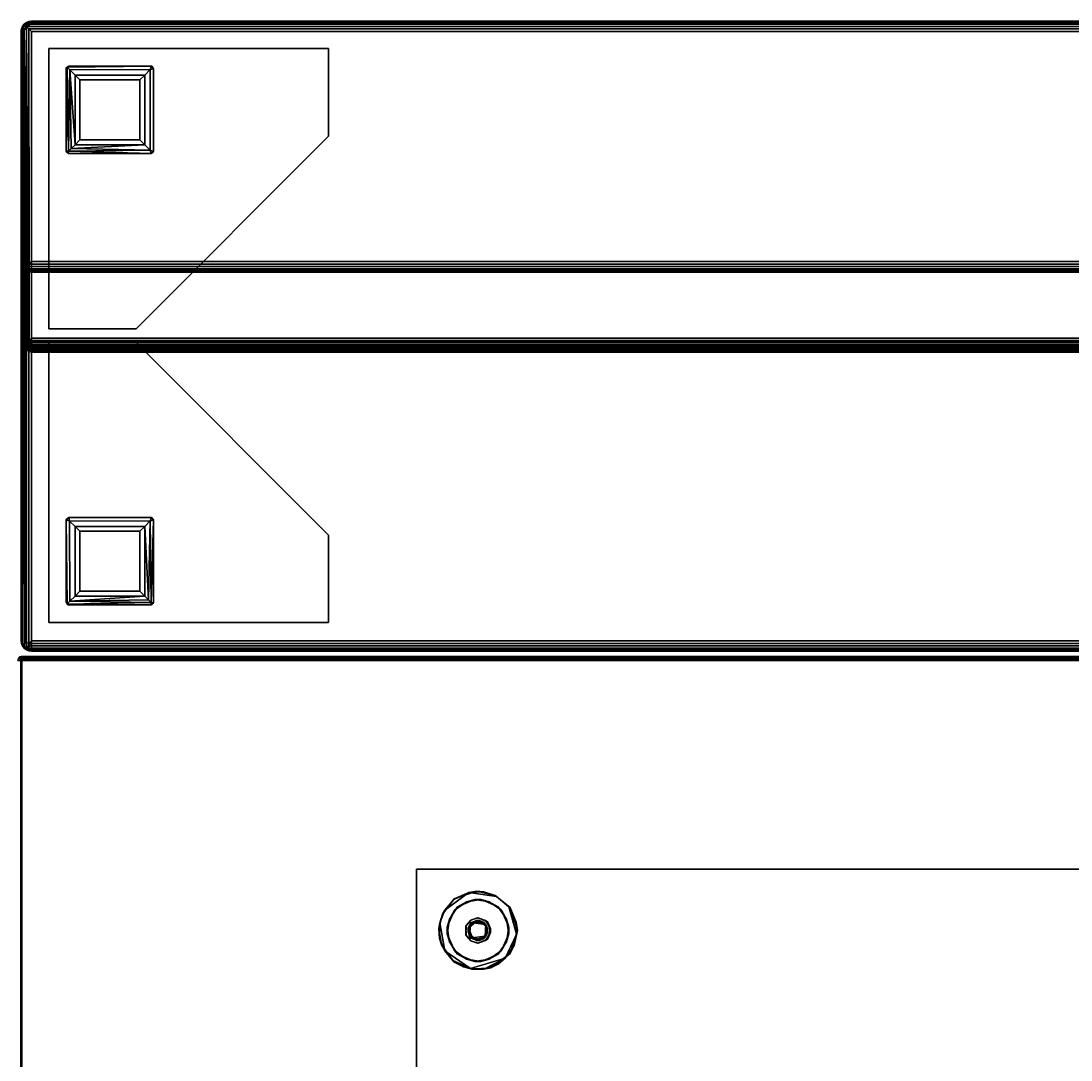
# Model space of a CAD drawing. Extents: x -155 to 104, y 9 to 85.
# Drawn here: x -41 to -26, y 70 to 85 of the extents above; entities that cross this region are included whole.
import ezdxf
from ezdxf.enums import TextEntityAlignment as Align

# ---------------------------------------------------------------- set-up
doc = ezdxf.new("R2010")
doc.units = 0
doc.header["$LTSCALE"] = 96
doc.header["$MEASUREMENT"] = 0
for name, color, linetype in [('AFUCH-3-BKFB', 7, 'Continuous'), ('AFUCH-3-HRFB', 7, 'Continuous'), ('AFUCH-3-LGPT-FXSL', 7, 'Continuous'), ('AFUWK-3-TP-EDLM-SH', 7, 'Continuous'), ('AFUWK-3-TPLM-TH', 7, 'Continuous'), ('AFUWS-3-BSPT', 7, 'Continuous'), ('AFUWS-3-GDPL-FXBK', 7, 'Continuous'), ('AFUWS-3-HWSS-FXSL', 7, 'Continuous'), ('MAIN_FURN', 7, 'Continuous')]:
    doc.layers.add(name, color=color, linetype=linetype)

# ---------------------------------------------------------------- blocks, each defined once
blk = doc.blocks.new('4047EX30HHSL')
at = {"layer": 'AFUCH-3-BKFB', "color": 40, "linetype": 'Continuous'}
for points in [[(29.889, -0.005, 32.389), (0.111, -0.005, 32.389), (0.15, 0, 32.35), (29.85, 0, 32.35)], [(0.111, -0.005, 32.389), (0.111, -0.005, 6.111), (0.15, 0, 6.15), (0.15, 0, 32.35)], [(29.889, -0.005, 6.111), (29.85, 0, 6.15), (0.15, 0, 6.15), (0.111, -0.005, 6.111)], [(29.85, 0, 32.35), (0.15, 0, 32.35), (0.15, 0, 6.15), (29.85, 0, 6.15)], [(0.006, -4.615, 32.396), (0, -4.586, 32.35), (0, -0.15, 32.35), (0.005, -0.111, 32.388)], [(0.005, -0.111, 32.388), (0, -0.15, 32.35), (0, -0.15, 6.15), (0.005, -0.111, 6.112)], [(0.005, -0.111, 6.112), (0, -0.15, 6.15), (0, -8.85, 6.15), (0.005, -8.889, 6.111)], [(0.006, -4.615, 32.396), (0.005, -0.111, 32.388), (0.022, -0.072, 32.432), (0.024, -4.645, 32.437)], [(0.022, -0.072, 32.432), (0.005, -0.111, 32.388), (0.005, -0.111, 6.112), (0.019, -0.076, 6.077)], [(0.019, -0.076, 6.077), (0.005, -0.111, 6.112), (0.005, -8.889, 6.111), (0.02, -8.924, 6.076)], [(0.044, -0.044, 32.4), (0.022, -0.072, 32.432), (0.019, -0.076, 6.077), (0.044, -0.044, 6.135)], [(0.1, -0.044, 6.044), (0.044, -0.044, 6.135), (0.019, -0.076, 6.077)], [(0.1, -0.044, 6.044), (0.019, -0.076, 6.077), (0.044, -0.129, 6.044)], [(0.019, -0.076, 6.077), (0.02, -8.924, 6.076), (0.044, -0.129, 6.044)], [(0.044, -0.129, 6.044), (0.02, -8.924, 6.076), (0.061, -8.872, 6.028)], [(0.044, -0.044, 32.4), (0.077, -0.076, 32.481), (0.022, -0.072, 32.432)], [(0.024, -4.645, 32.437), (0.022, -0.072, 32.432), (0.077, -0.076, 32.481)], [(0.024, -4.645, 32.437), (0.077, -0.076, 32.481), (0.106, -4.626, 32.495)], [(0.075, -0.02, 32.424), (0.044, -0.044, 32.4), (0.044, -0.044, 6.135), (0.076, -0.02, 6.076)], [(0.075, -0.02, 32.424), (0.135, -0.044, 32.456), (0.044, -0.044, 32.4)], [(0.076, -0.02, 6.076), (0.044, -0.044, 6.135), (0.1, -0.044, 6.044)], [(0.044, -0.044, 32.4), (0.135, -0.044, 32.456), (0.077, -0.076, 32.481)], [(0.1, -0.044, 6.044), (0.044, -0.129, 6.044), (0.076, -0.076, 6.02)], [(0.044, -0.129, 6.044), (0.061, -8.872, 6.028), (0.076, -0.076, 6.02)], [(0.111, -0.111, 6.005), (0.076, -0.076, 6.02), (0.061, -8.872, 6.028), (0.112, -8.889, 6.005)], [(29.889, -0.005, 32.389), (29.924, -0.02, 32.424), (0.075, -0.02, 32.424), (0.111, -0.005, 32.389)], [(0.111, -0.005, 32.389), (0.075, -0.02, 32.424), (0.076, -0.02, 6.076), (0.111, -0.005, 6.111)], [(29.924, -0.02, 32.424), (29.866, -0.044, 32.456), (0.135, -0.044, 32.456), (0.075, -0.02, 32.424)], [(29.925, -0.02, 6.076), (29.889, -0.005, 6.111), (0.111, -0.005, 6.111), (0.076, -0.02, 6.076)], [(29.865, -0.044, 6.044), (29.925, -0.02, 6.076), (0.076, -0.02, 6.076), (0.1, -0.044, 6.044)], [(29.923, -0.076, 6.019), (29.865, -0.044, 6.044), (0.1, -0.044, 6.044), (0.076, -0.076, 6.02)], [(29.888, -0.111, 6.005), (29.923, -0.076, 6.019), (0.076, -0.076, 6.02), (0.111, -0.111, 6.005)], [(29.866, -0.044, 32.456), (29.924, -0.076, 32.48), (0.077, -0.076, 32.481), (0.135, -0.044, 32.456)], [(29.924, -0.076, 32.48), (29.888, -0.111, 32.495), (0.112, -0.111, 32.495), (0.077, -0.076, 32.481)], [(0.106, -4.626, 32.495), (0.077, -0.076, 32.481), (0.112, -0.111, 32.495)], [(0.112, -0.111, 32.495), (0.15, -0.15, 32.5), (0.15, -4.586, 32.5), (0.106, -4.626, 32.495)], [(0.111, -0.111, 6.005), (0.112, -8.889, 6.005), (0.15, -8.85, 6), (0.15, -0.15, 6)], [(29.888, -0.111, 6.005), (0.111, -0.111, 6.005), (0.15, -0.15, 6), (29.85, -0.15, 6)], [(29.888, -0.111, 32.495), (29.85, -0.15, 32.5), (0.15, -0.15, 32.5), (0.112, -0.111, 32.495)], [(29.85, -4.586, 32.5), (0.15, -4.586, 32.5), (0.15, -0.15, 32.5), (29.85, -0.15, 32.5)], [(29.85, -0.15, 6), (0.15, -0.15, 6), (0.15, -8.85, 6), (29.85, -8.85, 6)], [(0.005, -8.886, 17.49), (0, -8.85, 17.479), (0, -4.586, 32.35), (0.006, -4.615, 32.396)], [(0.021, -8.927, 17.488), (0.005, -8.886, 17.49), (0.006, -4.615, 32.396), (0.024, -4.645, 32.437)], [(0.047, -8.959, 17.494), (0.021, -8.927, 17.488), (0.024, -4.645, 32.437), (0.044, -4.685, 32.388)], [(0.122, -4.66, 32.48), (0.024, -4.645, 32.437), (0.106, -4.626, 32.495)], [(0.077, -4.692, 32.456), (0.044, -4.685, 32.388), (0.024, -4.645, 32.437)], [(0.077, -4.692, 32.456), (0.024, -4.645, 32.437), (0.122, -4.66, 32.48)], [(29.888, -4.624, 32.495), (0.106, -4.626, 32.495), (0.15, -4.586, 32.5), (29.85, -4.586, 32.5)], [(0.106, -4.626, 32.495), (29.888, -4.624, 32.495), (29.868, -4.66, 32.48), (0.122, -4.66, 32.48)], [(0.047, -8.959, 17.494), (0.044, -4.685, 32.388), (0.077, -4.692, 32.456), (0.078, -8.982, 17.496)], [(0.122, -4.66, 32.48), (29.868, -4.66, 32.48), (29.923, -4.691, 32.457), (0.077, -4.692, 32.456)], [(0.077, -4.692, 32.456), (29.923, -4.691, 32.457), (29.885, -4.715, 32.426), (0.112, -4.715, 32.426)], [(0.078, -8.982, 17.496), (0.077, -4.692, 32.456), (0.112, -4.715, 32.426), (0.113, -8.995, 17.499)], [(0.112, -4.715, 32.426), (29.885, -4.715, 32.426), (29.85, -4.73, 32.391), (0.15, -4.73, 32.391)], [(0.15, -9, 17.5), (0.113, -8.995, 17.499), (0.112, -4.715, 32.426), (0.15, -4.73, 32.391)], [(29.85, -9, 17.5), (0.15, -9, 17.5), (0.15, -4.73, 32.391), (29.85, -4.73, 32.391)], [(0, -8.85, 6.15), (0, -8.85, 17.479), (0.005, -8.886, 17.49), (0.005, -8.889, 6.111)], [(29.889, -8.889, 6.005), (29.85, -8.85, 6), (0.15, -8.85, 6), (0.112, -8.889, 6.005)], [(0.005, -8.889, 6.111), (0.005, -8.886, 17.49), (0.021, -8.927, 17.488), (0.02, -8.924, 6.076)], [(0.061, -8.872, 6.028), (0.02, -8.924, 6.076), (0.095, -8.956, 6.044), (0.112, -8.889, 6.005)], [(0.02, -8.924, 6.076), (0.021, -8.927, 17.488), (0.047, -8.959, 17.494), (0.044, -8.956, 6.134)], [(0.02, -8.924, 6.076), (0.044, -8.956, 6.134), (0.095, -8.956, 6.044)], [(0.076, -8.98, 6.076), (0.044, -8.956, 6.134), (0.047, -8.959, 17.494), (0.078, -8.982, 17.496)], [(0.044, -8.956, 6.134), (0.076, -8.98, 6.076), (0.095, -8.956, 6.044)], [(29.923, -8.981, 6.076), (29.866, -8.956, 6.044), (0.095, -8.956, 6.044), (0.076, -8.98, 6.076)], [(0.111, -8.995, 6.111), (0.076, -8.98, 6.076), (0.078, -8.982, 17.496), (0.113, -8.995, 17.499)], [(29.889, -8.995, 6.111), (29.923, -8.981, 6.076), (0.076, -8.98, 6.076), (0.111, -8.995, 6.111)], [(0.112, -8.889, 6.005), (0.095, -8.956, 6.044), (0.132, -8.925, 6.02)], [(29.866, -8.956, 6.044), (29.923, -8.923, 6.019), (0.132, -8.925, 6.02), (0.095, -8.956, 6.044)], [(0.15, -9, 6.15), (0.111, -8.995, 6.111), (0.113, -8.995, 17.499), (0.15, -9, 17.5)], [(29.889, -8.995, 6.111), (0.111, -8.995, 6.111), (0.15, -9, 6.15), (29.85, -9, 6.15)], [(29.923, -8.923, 6.019), (29.889, -8.889, 6.005), (0.112, -8.889, 6.005), (0.132, -8.925, 6.02)], [(29.85, -9, 6.15), (0.15, -9, 6.15), (0.15, -9, 17.5), (29.85, -9, 17.5)]]:
    blk.add_3dface(points, dxfattribs=at)
for points, invisible_edges in [([(0, -8.85, 17.479), (0, -0.15, 6.15), (0, -0.15, 32.35), (0, -4.586, 32.35)], 1), ([(0, -8.85, 6.15), (0, -0.15, 6.15), (0, -8.85, 17.479)], 2)]:
    blk.add_3dface(points, dxfattribs=dict(at, invisible_edges=invisible_edges))
at = {"layer": 'AFUCH-3-HRFB', "color": 40, "linetype": 'Continuous'}
for points in [[(29.889, -0.005, 46.889), (0.111, -0.005, 46.889), (0.15, 0, 46.85), (29.85, 0, 46.85)], [(0.111, -0.005, 32.611), (0.15, 0, 32.65), (0.15, 0, 46.85), (0.111, -0.005, 46.889)], [(29.889, -0.005, 32.611), (29.85, 0, 32.65), (0.15, 0, 32.65), (0.111, -0.005, 32.611)], [(29.85, 0, 46.85), (0.15, 0, 46.85), (0.15, 0, 32.65), (29.85, 0, 32.65)], [(0.005, -0.112, 32.612), (0.02, -0.075, 32.632), (0.022, -0.072, 46.932), (0, -0.13, 46.871)], [(0.022, -0.072, 46.932), (0.005, -3.472, 46.895), (0, -0.13, 46.871)], [(0.005, -4.57, 32.612), (0.005, -0.112, 32.612), (0, -0.15, 32.65), (0, -4.528, 32.65)], [(0.005, -0.112, 32.612), (0, -0.13, 46.871), (0, -0.15, 32.65)], [(0, -4.528, 32.65), (0, -0.15, 32.65), (0, -0.13, 46.871), (0, -3.435, 46.85)], [(0, -0.13, 46.871), (0.005, -3.472, 46.895), (0, -3.435, 46.85)], [(0.044, -0.044, 32.606), (0.005, -0.112, 32.612), (0.028, -0.128, 32.561)], [(0.044, -0.044, 32.606), (0.02, -0.075, 32.632), (0.005, -0.112, 32.612)], [(0.022, -0.072, 46.932), (0.036, -3.455, 46.948), (0.005, -3.472, 46.895)], [(0.005, -4.57, 32.612), (0.018, -4.606, 32.579), (0.028, -0.128, 32.561), (0.005, -0.112, 32.612)], [(0.061, -4.565, 32.528), (0.028, -0.128, 32.561), (0.018, -4.606, 32.579)], [(0.02, -0.075, 32.632), (0.044, -0.044, 32.606), (0.044, -0.044, 46.9), (0.022, -0.072, 46.932)], [(0.044, -0.044, 46.9), (0.077, -0.076, 46.981), (0.022, -0.072, 46.932)], [(0.077, -0.076, 46.981), (0.036, -3.455, 46.948), (0.022, -0.072, 46.932)], [(0.114, -0.044, 32.544), (0.028, -0.128, 32.561), (0.076, -0.076, 32.52)], [(0.114, -0.044, 32.544), (0.044, -0.044, 32.606), (0.028, -0.128, 32.561)], [(0.061, -4.565, 32.528), (0.076, -0.076, 32.52), (0.028, -0.128, 32.561)], [(0.077, -0.076, 46.981), (0.078, -3.508, 46.981), (0.036, -3.455, 46.948)], [(0.044, -0.044, 32.606), (0.076, -0.02, 32.576), (0.076, -0.02, 46.924), (0.044, -0.044, 46.9)], [(0.076, -0.02, 46.924), (0.135, -0.044, 46.956), (0.044, -0.044, 46.9)], [(0.076, -0.02, 32.576), (0.044, -0.044, 32.606), (0.114, -0.044, 32.544)], [(0.044, -0.044, 46.9), (0.135, -0.044, 46.956), (0.077, -0.076, 46.981)], [(0.061, -4.565, 32.528), (0.114, -4.563, 32.504), (0.112, -0.111, 32.505), (0.076, -0.076, 32.52)], [(29.889, -0.005, 46.889), (29.924, -0.02, 46.924), (0.076, -0.02, 46.924), (0.111, -0.005, 46.889)], [(0.076, -0.02, 32.576), (0.111, -0.005, 32.611), (0.111, -0.005, 46.889), (0.076, -0.02, 46.924)], [(29.924, -0.02, 32.576), (29.889, -0.005, 32.611), (0.111, -0.005, 32.611), (0.076, -0.02, 32.576)], [(29.924, -0.02, 46.924), (29.866, -0.044, 46.956), (0.135, -0.044, 46.956), (0.076, -0.02, 46.924)], [(29.865, -0.044, 32.544), (29.924, -0.02, 32.576), (0.076, -0.02, 32.576), (0.114, -0.044, 32.544)], [(29.922, -0.076, 32.519), (29.865, -0.044, 32.544), (0.114, -0.044, 32.544), (0.076, -0.076, 32.52)], [(29.888, -0.111, 32.505), (29.922, -0.076, 32.519), (0.076, -0.076, 32.52), (0.112, -0.111, 32.505)], [(29.866, -0.044, 46.956), (29.923, -0.076, 46.98), (0.077, -0.076, 46.981), (0.135, -0.044, 46.956)], [(29.923, -0.076, 46.98), (29.888, -0.111, 46.995), (0.112, -0.111, 46.995), (0.077, -0.076, 46.981)], [(0.112, -0.111, 46.995), (0.115, -3.472, 46.995), (0.078, -3.508, 46.981), (0.077, -0.076, 46.981)], [(29.888, -0.111, 46.995), (29.85, -0.15, 47), (0.15, -0.15, 47), (0.112, -0.111, 46.995)], [(0.15, -0.15, 47), (0.15, -3.435, 47), (0.115, -3.472, 46.995), (0.112, -0.111, 46.995)], [(0.114, -4.563, 32.504), (0.15, -4.528, 32.5), (0.15, -0.15, 32.5), (0.112, -0.111, 32.505)], [(29.888, -0.111, 32.505), (0.112, -0.111, 32.505), (0.15, -0.15, 32.5), (29.85, -0.15, 32.5)], [(29.85, -3.435, 47), (0.15, -3.435, 47), (0.15, -0.15, 47), (29.85, -0.15, 47)], [(29.85, -0.15, 32.5), (0.15, -0.15, 32.5), (0.15, -4.528, 32.5), (29.85, -4.528, 32.5)], [(0, -4.528, 32.65), (0, -3.435, 46.85), (0.005, -3.472, 46.895), (0.005, -4.57, 32.612)], [(29.887, -3.473, 46.995), (0.115, -3.472, 46.995), (0.15, -3.435, 47), (29.85, -3.435, 47)], [(0.101, -3.538, 46.96), (0.02, -3.508, 46.88), (0.005, -3.472, 46.895), (0.036, -3.455, 46.948)], [(0.018, -4.606, 32.579), (0.005, -4.57, 32.612), (0.005, -3.472, 46.895), (0.02, -3.508, 46.88)], [(0.044, -3.539, 46.886), (0.044, -4.636, 32.628), (0.018, -4.606, 32.579), (0.02, -3.508, 46.88)], [(0.044, -3.539, 46.886), (0.02, -3.508, 46.88), (0.101, -3.538, 46.96)], [(0.101, -3.538, 46.96), (0.036, -3.455, 46.948), (0.078, -3.508, 46.981)], [(0.078, -3.562, 46.931), (0.044, -3.539, 46.886), (0.101, -3.538, 46.96)], [(0.044, -4.636, 32.628), (0.044, -3.539, 46.886), (0.078, -3.562, 46.931), (0.08, -4.665, 32.59)], [(0.115, -3.472, 46.995), (29.887, -3.473, 46.995), (29.868, -3.507, 46.981), (0.078, -3.508, 46.981)], [(0.078, -3.508, 46.981), (29.868, -3.507, 46.981), (29.885, -3.538, 46.96), (0.101, -3.538, 46.96)], [(0.101, -3.538, 46.96), (29.885, -3.538, 46.96), (29.922, -3.561, 46.931), (0.078, -3.562, 46.931)], [(0.078, -3.562, 46.931), (29.922, -3.561, 46.931), (29.887, -3.578, 46.897), (0.113, -3.578, 46.898)], [(0.113, -4.676, 32.625), (0.08, -4.665, 32.59), (0.078, -3.562, 46.931), (0.113, -3.578, 46.898)], [(0.113, -3.578, 46.898), (29.887, -3.578, 46.897), (29.85, -3.585, 46.861), (0.15, -3.585, 46.861)], [(0.15, -4.678, 32.653), (0.113, -4.676, 32.625), (0.113, -3.578, 46.898), (0.15, -3.585, 46.861)], [(29.85, -4.678, 32.653), (0.15, -4.678, 32.653), (0.15, -3.585, 46.861), (29.85, -3.585, 46.861)], [(0.018, -4.606, 32.579), (0.044, -4.636, 32.628), (0.061, -4.565, 32.528)], [(0.061, -4.565, 32.528), (0.044, -4.636, 32.628), (0.114, -4.649, 32.562)], [(0.044, -4.636, 32.628), (0.08, -4.665, 32.59), (0.114, -4.649, 32.562)], [(0.114, -4.563, 32.504), (0.061, -4.565, 32.528), (0.13, -4.596, 32.516)], [(0.061, -4.565, 32.528), (0.114, -4.649, 32.562), (0.13, -4.596, 32.516)], [(29.849, -4.649, 32.562), (0.114, -4.649, 32.562), (0.08, -4.665, 32.59), (29.92, -4.666, 32.591)], [(29.886, -4.563, 32.504), (29.85, -4.528, 32.5), (0.15, -4.528, 32.5), (0.114, -4.563, 32.504)], [(29.886, -4.563, 32.504), (0.114, -4.563, 32.504), (0.13, -4.596, 32.516), (29.919, -4.596, 32.516)], [(0.13, -4.596, 32.516), (0.114, -4.649, 32.562), (0.15, -4.625, 32.536)], [(29.867, -4.625, 32.536), (0.15, -4.625, 32.536), (0.114, -4.649, 32.562), (29.849, -4.649, 32.562)], [(29.867, -4.625, 32.536), (29.919, -4.596, 32.516), (0.13, -4.596, 32.516), (0.15, -4.625, 32.536)], [(29.92, -4.666, 32.591), (0.08, -4.665, 32.59), (0.113, -4.676, 32.625), (29.887, -4.676, 32.625)], [(29.887, -4.676, 32.625), (0.113, -4.676, 32.625), (0.15, -4.678, 32.653), (29.85, -4.678, 32.653)]]:
    blk.add_3dface(points, dxfattribs=at)
at = {"layer": 'AFUCH-3-LGPT-FXSL', "color": 30, "linetype": 'Continuous'}
for points, invisible_edges in [([(0.394, -0.394, 5.859), (0.394, -4.394, 5.859), (0.644, -1.862, 5.859), (0.644, -0.671, 5.859)], 10), ([(0.394, -0.394, 5.859), (0.686, -0.644, 5.859), (1.866, -0.644, 5.859), (4.394, -0.394, 5.859)], 5), ([(0.394, -0.394, 6), (4.394, -1.644, 6), (1.644, -4.394, 6), (0.394, -4.394, 6)], 1), ([(4.394, -0.394, 6), (4.394, -1.644, 6), (0.394, -0.394, 6)], 2), ([(0.644, -0.671, 5.859), (0.686, -0.644, 5.859), (0.394, -0.394, 5.859)], 14), ([(4.394, -0.394, 5.859), (1.866, -0.644, 5.859), (1.894, -0.686, 5.859)], 13), ([(1.894, -1.855, 5.859), (4.394, -1.644, 5.859), (4.394, -0.394, 5.859), (1.894, -0.686, 5.859)], 5), ([(4.394, -1.644, 5.859), (1.894, -1.855, 5.859), (1.862, -1.894, 5.859), (1.644, -4.394, 5.859)], 5), ([(0.644, -1.862, 5.859), (0.394, -4.394, 5.859), (1.644, -4.394, 5.859), (0.682, -1.894, 5.859)], 5), ([(1.644, -4.394, 5.859), (1.862, -1.894, 5.859), (0.682, -1.894, 5.859)], 13), ([(1.855, -7.091, 5.859), (1.644, -4.591, 5.859), (0.394, -4.591, 5.859), (0.686, -7.091, 5.859)], 5), ([(0.394, -8.591, 5.859), (0.644, -8.298, 5.859), (0.644, -7.118, 5.859), (0.394, -4.591, 5.859)], 5), ([(0.394, -8.591, 6), (1.644, -4.591, 6), (4.394, -7.341, 6), (4.394, -8.591, 6)], 1), ([(0.394, -4.591, 6), (1.644, -4.591, 6), (0.394, -8.591, 6)], 2), ([(0.394, -4.591, 5.859), (0.644, -7.118, 5.859), (0.686, -7.091, 5.859)], 13), ([(1.644, -4.591, 5.859), (1.855, -7.091, 5.859), (1.894, -7.122, 5.859), (4.394, -7.341, 5.859)], 5), ([(4.394, -7.341, 5.859), (1.894, -7.122, 5.859), (1.894, -8.302, 5.859)], 13), ([(1.862, -8.34, 5.859), (4.394, -8.591, 5.859), (4.394, -7.341, 5.859), (1.894, -8.302, 5.859)], 5), ([(0.671, -8.34, 5.859), (0.644, -8.298, 5.859), (0.394, -8.591, 5.859)], 14), ([(0.394, -8.591, 5.859), (4.394, -8.591, 5.859), (1.862, -8.34, 5.859), (0.671, -8.34, 5.859)], 10)]:
    blk.add_3dface(points, dxfattribs=dict(at, invisible_edges=invisible_edges))
for points in [[(0.394, -4.394, 5.859), (0.394, -0.394, 5.859), (0.394, -0.394, 6), (0.394, -4.394, 6)], [(0.394, -0.394, 5.859), (4.394, -0.394, 5.859), (4.394, -0.394, 6), (0.394, -0.394, 6)], [(4.394, -0.394, 5.859), (4.394, -1.644, 5.859), (4.394, -1.644, 6), (4.394, -0.394, 6)], [(0.644, -0.671, 5.859), (0.658, -0.659, 0.126), (0.682, -0.644, 0.173), (0.686, -0.644, 5.859)], [(0.644, -0.671, 5.859), (0.644, -0.686, 0.175), (0.658, -0.659, 0.126)], [(0.658, -0.659, 0.126), (0.644, -1.855, 0.165), (0.678, -1.86, 0.086)], [(0.644, -0.686, 0.175), (0.644, -1.855, 0.165), (0.658, -0.659, 0.126)], [(0.644, -0.686, 0.175), (0.644, -0.671, 5.859), (0.644, -1.862, 5.859), (0.644, -1.855, 0.165)], [(1.842, -0.694, 0.063), (1.862, -0.644, 0.163), (0.658, -0.659, 0.126), (0.697, -0.698, 0.061)], [(1.862, -0.644, 0.163), (0.682, -0.644, 0.173), (0.658, -0.659, 0.126)], [(0.658, -0.659, 0.126), (0.678, -1.86, 0.086), (0.697, -0.698, 0.061)], [(0.697, -0.698, 0.061), (0.678, -1.86, 0.086), (0.716, -1.821, 0.044)], [(1.862, -0.644, 0.163), (1.866, -0.644, 5.859), (0.686, -0.644, 5.859), (0.682, -0.644, 0.173)], [(1.842, -0.694, 0.063), (0.697, -0.698, 0.061), (0.771, -0.771, 0.013), (1.766, -0.771, 0.013)], [(0.697, -0.698, 0.061), (0.771, -1.766, 0.013), (0.771, -0.771, 0.013)], [(0.697, -0.698, 0.061), (0.716, -1.821, 0.044), (0.771, -1.766, 0.013)], [(1.766, -0.771, 0.013), (1.766, -1.766, 0.013), (1.844, -1.844, 0.064), (1.842, -0.694, 0.063)], [(1.893, -0.682, 0.168), (1.862, -0.644, 0.163), (1.842, -0.694, 0.063)], [(1.842, -0.694, 0.063), (1.844, -1.844, 0.064), (1.894, -1.862, 0.162), (1.893, -0.682, 0.168)], [(1.866, -0.644, 5.859), (1.862, -0.644, 0.163), (1.893, -0.682, 0.168)], [(1.866, -0.644, 5.859), (1.893, -0.682, 0.168), (1.894, -0.686, 5.859)], [(1.894, -1.862, 0.162), (1.894, -1.855, 5.859), (1.894, -0.686, 5.859), (1.893, -0.682, 0.168)], [(0.841, -0.841), (0.771, -0.771, 0.013), (0.771, -1.766, 0.013), (0.841, -1.697)], [(1.697, -0.841), (1.766, -0.771, 0.013), (0.771, -0.771, 0.013), (0.841, -0.841)], [(0.841, -0.841), (0.841, -1.697), (1.697, -1.697), (1.697, -0.841)], [(1.766, -0.771, 0.013), (1.697, -0.841), (1.697, -1.697), (1.766, -1.766, 0.013)], [(4.394, -1.644, 5.859), (1.644, -4.394, 5.859), (1.644, -4.394, 6), (4.394, -1.644, 6)], [(1.844, -1.844, 0.064), (1.766, -1.766, 0.013), (0.716, -1.821, 0.044)], [(1.766, -1.766, 0.013), (0.771, -1.766, 0.013), (0.716, -1.821, 0.044)], [(1.766, -1.766, 0.013), (1.697, -1.697), (0.841, -1.697), (0.771, -1.766, 0.013)], [(0.644, -1.862, 5.859), (0.675, -1.894, 0.174), (0.644, -1.855, 0.165)], [(0.644, -1.855, 0.165), (0.675, -1.894, 0.174), (0.678, -1.86, 0.086)], [(0.682, -1.894, 5.859), (0.675, -1.894, 0.174), (0.644, -1.862, 5.859)], [(1.856, -1.893, 0.168), (0.678, -1.86, 0.086), (0.675, -1.894, 0.174)], [(0.675, -1.894, 0.174), (0.682, -1.894, 5.859), (1.862, -1.894, 5.859), (1.856, -1.893, 0.168)], [(1.844, -1.844, 0.064), (0.716, -1.821, 0.044), (0.678, -1.86, 0.086)], [(1.844, -1.844, 0.064), (0.678, -1.86, 0.086), (1.856, -1.893, 0.168)], [(1.856, -1.893, 0.168), (1.894, -1.862, 0.162), (1.844, -1.844, 0.064)], [(1.862, -1.894, 5.859), (1.894, -1.862, 0.162), (1.856, -1.893, 0.168)], [(1.894, -1.855, 5.859), (1.894, -1.862, 0.162), (1.862, -1.894, 5.859)], [(1.644, -4.394, 5.859), (0.394, -4.394, 5.859), (0.394, -4.394, 6), (1.644, -4.394, 6)], [(0.394, -4.591, 5.859), (1.644, -4.591, 5.859), (1.644, -4.591, 6), (0.394, -4.591, 6)], [(0.394, -8.591, 5.859), (0.394, -4.591, 5.859), (0.394, -4.591, 6), (0.394, -8.591, 6)], [(1.644, -4.591, 5.859), (4.394, -7.341, 5.859), (4.394, -7.341, 6), (1.644, -4.591, 6)], [(0.644, -7.118, 5.859), (0.682, -7.091, 0.168), (0.686, -7.091, 5.859)], [(0.644, -7.118, 5.859), (0.644, -7.122, 0.163), (0.682, -7.091, 0.168)], [(0.682, -7.091, 0.168), (0.644, -7.122, 0.163), (0.694, -7.142, 0.063)], [(0.644, -7.122, 0.163), (0.644, -7.118, 5.859), (0.644, -8.298, 5.859), (0.644, -8.302, 0.173)], [(0.694, -7.142, 0.063), (0.644, -7.122, 0.163), (0.659, -8.327, 0.126), (0.698, -8.288, 0.061)], [(0.644, -7.122, 0.163), (0.644, -8.302, 0.173), (0.659, -8.327, 0.126)], [(1.862, -7.091, 0.162), (1.855, -7.091, 5.859), (0.686, -7.091, 5.859), (0.682, -7.091, 0.168)], [(0.694, -7.142, 0.063), (1.844, -7.14, 0.064), (1.862, -7.091, 0.162), (0.682, -7.091, 0.168)], [(0.771, -7.218, 0.013), (1.766, -7.218, 0.013), (1.844, -7.14, 0.064), (0.694, -7.142, 0.063)], [(0.694, -7.142, 0.063), (0.698, -8.288, 0.061), (0.771, -8.213, 0.013), (0.771, -7.218, 0.013)], [(1.844, -7.14, 0.064), (1.766, -7.218, 0.013), (1.821, -8.268, 0.044)], [(1.844, -7.14, 0.064), (1.821, -8.268, 0.044), (1.86, -8.306, 0.086)], [(1.893, -7.129, 0.168), (1.862, -7.091, 0.162), (1.844, -7.14, 0.064)], [(1.844, -7.14, 0.064), (1.86, -8.306, 0.086), (1.893, -7.129, 0.168)], [(1.855, -7.091, 5.859), (1.862, -7.091, 0.162), (1.894, -7.122, 5.859)], [(1.893, -7.129, 0.168), (1.86, -8.306, 0.086), (1.894, -8.309, 0.174)], [(1.894, -7.122, 5.859), (1.862, -7.091, 0.162), (1.893, -7.129, 0.168)], [(1.894, -8.309, 0.174), (1.894, -8.302, 5.859), (1.894, -7.122, 5.859), (1.893, -7.129, 0.168)], [(0.841, -7.287), (0.771, -7.218, 0.013), (0.771, -8.213, 0.013), (0.841, -8.144)], [(0.771, -7.218, 0.013), (0.841, -7.287), (1.697, -7.287), (1.766, -7.218, 0.013)], [(0.841, -8.144), (1.697, -8.144), (1.697, -7.287), (0.841, -7.287)], [(1.766, -7.218, 0.013), (1.697, -7.287), (1.697, -8.144), (1.766, -8.213, 0.013)], [(1.766, -7.218, 0.013), (1.766, -8.213, 0.013), (1.821, -8.268, 0.044)], [(4.394, -7.341, 5.859), (4.394, -8.591, 5.859), (4.394, -8.591, 6), (4.394, -7.341, 6)], [(0.698, -8.288, 0.061), (1.766, -8.213, 0.013), (0.771, -8.213, 0.013)], [(0.698, -8.288, 0.061), (1.821, -8.268, 0.044), (1.766, -8.213, 0.013)], [(0.841, -8.144), (0.771, -8.213, 0.013), (1.766, -8.213, 0.013), (1.697, -8.144)], [(0.671, -8.34, 5.859), (0.659, -8.327, 0.126), (0.644, -8.302, 0.173), (0.644, -8.298, 5.859)], [(0.659, -8.327, 0.126), (1.86, -8.306, 0.086), (0.698, -8.288, 0.061)], [(0.659, -8.327, 0.126), (1.855, -8.34, 0.165), (1.86, -8.306, 0.086)], [(0.671, -8.34, 5.859), (0.686, -8.341, 0.175), (0.659, -8.327, 0.126)], [(0.686, -8.341, 0.175), (1.855, -8.34, 0.165), (0.659, -8.327, 0.126)], [(0.686, -8.341, 0.175), (0.671, -8.34, 5.859), (1.862, -8.34, 5.859), (1.855, -8.34, 0.165)], [(0.698, -8.288, 0.061), (1.86, -8.306, 0.086), (1.821, -8.268, 0.044)], [(1.855, -8.34, 0.165), (1.894, -8.309, 0.174), (1.86, -8.306, 0.086)], [(1.862, -8.34, 5.859), (1.894, -8.309, 0.174), (1.855, -8.34, 0.165)], [(1.894, -8.302, 5.859), (1.894, -8.309, 0.174), (1.862, -8.34, 5.859)], [(4.394, -8.591, 5.859), (0.394, -8.591, 5.859), (0.394, -8.591, 6), (4.394, -8.591, 6)]]:
    blk.add_3dface(points, dxfattribs=at)
blk = doc.blocks.new('VA6630TP')
at = {"layer": 'AFUWK-3-TP-EDLM-SH', "color": 5, "linetype": 'Continuous'}
for points in [[(0, -0.054, 0.954), (0.008, -0.029, 0.98), (0.007, -29.971, 0.978), (0, -29.948, 0.956)], [(0.017, -29.984, 0.017), (0.008, -0.029, 0.028), (0, -29.953, 0.047)], [(0, -29.953, 0.047), (0.008, -0.029, 0.028), (0, -0.054, 0.055)], [(0, -29.948, 0.956), (0, -29.953, 0.047), (0, -0.054, 0.055), (0, -0.054, 0.954)], [(0.007, -29.971, 0.978), (0.008, -0.029, 0.98), (0.024, -0.01, 0.996), (0.029, -29.991, 1)], [(0.017, -29.984, 0.017), (0.026, -0.012, 0.01), (0.008, -0.029, 0.028)], [(0.017, -29.984, 0.017), (0.041, -29.96, 0.003), (0.026, -0.012, 0.01)], [(0.029, -29.991, 1), (0.024, -0.01, 0.996), (0.04, -0.041, 1.005)], [(0.026, -0.012, 0.01), (0.041, -29.96, 0.003), (0.059, -0.001)], [(0.029, -29.991, 1), (0.059, -0.001, 1.008), (0.059, -30.001, 1.008)], [(0.029, -29.991, 1), (0.04, -0.041, 1.005), (0.059, -0.001, 1.008)], [(0.059, -0.001), (0.041, -29.96, 0.003), (0.059, -29.956)], [(0.059, -0.001, 1.008), (0.059, -0.001), (0.059, -29.956), (0.059, -30.001, 1.008)], [(0.007, -29.971, 0.978), (0, -29.953, 0.047), (0, -29.948, 0.956)], [(0.007, -29.971, 0.978), (0.017, -29.984, 0.017), (0, -29.953, 0.047)], [(65.941, -29.942, 1.008), (0.059, -29.942, 1.008), (0.059, -29.942), (65.941, -29.942)], [(65.941, -29.959, 0.002), (65.941, -29.942), (0.059, -29.942), (0.059, -29.956)], [(0.059, -29.959, 1.006), (0.059, -29.942, 1.008), (65.941, -29.942, 1.008)], [(65.941, -29.969, 1.002), (0.059, -29.959, 1.006), (65.941, -29.942, 1.008)]]:
    blk.add_3dface(points, dxfattribs=at)
for points, invisible_edges in [([(0.059, -29.942, 1.008), (0.059, -30.001, 0.961), (0.059, -30.001, 0.053), (0.059, -29.942)], 5), ([(0.059, -29.959, 1.006), (0.059, -29.983, 0.992), (0.059, -30.001, 0.961), (0.059, -29.942, 1.008)], 4), ([(0.059, -30.001, 0.053), (0.059, -29.956), (0.059, -29.942)], 12)]:
    blk.add_3dface(points, dxfattribs=dict(at, invisible_edges=invisible_edges))
at = {"layer": 'AFUWK-3-TPLM-TH', "color": 42, "linetype": 'Continuous'}
for points, invisible_edges in [([(65.941, -29.942), (0.059, -0.06), (0.059, -29.942)], 1), ([(65.941, -29.942), (65.941, -0.06), (0.059, -0.06)], 12), ([(0.059, -29.942, 1.008), (65.941, -0.06, 1.008), (65.941, -29.942, 1.008)], 1), ([(0.059, -29.942, 1.008), (0.059, -0.06, 1.008), (65.941, -0.06, 1.008)], 12), ([(0.059, -29.942), (0.059, -0.06, 1.008), (0.059, -29.942, 1.008)], 1), ([(0.059, -29.942), (0.059, -0.06), (0.059, -0.06, 1.008)], 12), ([(0.059, -29.942), (65.941, -29.942, 1.008), (65.941, -29.942)], 1), ([(0.059, -29.942), (0.059, -29.942, 1.008), (65.941, -29.942, 1.008)], 12)]:
    blk.add_3dface(points, dxfattribs=dict(at, invisible_edges=invisible_edges))
blk = doc.blocks.new('VA18SQ28HB')
at = {"layer": 'AFUWS-3-BSPT', "color": 30, "linetype": 'Continuous'}
for points, invisible_edges in [([(0, 0, 0.75), (18, 0, 1.125), (0, 0, 1.125)], 1), ([(0, 0, 0.75), (18, 0, 0.75), (18, 0, 1.125)], 12), ([(0, -18, 0.75), (0, 0, 1.125), (0, -18, 1.125)], 1), ([(0, -18, 0.75), (0, 0, 0.75), (0, 0, 1.125)], 12), ([(18, 0, 1.125), (0, -18, 1.125), (0, 0, 1.125)], 1), ([(18, 0, 1.125), (18, -18, 1.125), (0, -18, 1.125)], 12), ([(18, -18, 0.75), (0, 0, 0.75), (0, -18, 0.75)], 1), ([(18, -18, 0.75), (18, 0, 0.75), (0, 0, 0.75)], 12), ([(0.829, -0.434, 0.689), (0.586, -0.538, 0.689), (0.783, -0.722, 0.689)], 14), ([(0.769, -0.759, 0.748), (0.714, -0.467, 0.748), (0.921, -0.434, 0.748), (0.99, -0.788, 0.748)], 5), ([(1.036, -0.467, 0.689), (0.829, -0.434, 0.689), (0.783, -0.722, 0.689), (0.879, -0.693, 0.689)], 10), ([(1.283, -0.714, 0.748), (0.99, -0.788, 0.748), (0.921, -0.434, 0.748), (1.164, -0.538, 0.748)], 3), ([(0.769, -0.759, 0.748), (0.757, -0.983, 0.748), (0.434, -0.829, 0.748), (0.539, -0.587, 0.748)], 10), ([(0.783, -0.722, 0.689), (0.586, -0.538, 0.689), (0.467, -0.714, 0.689), (0.702, -0.811, 0.689)], 5), ([(0.769, -0.759, 0.748), (0.539, -0.587, 0.748), (0.714, -0.467, 0.748)], 13), ([(1.017, -0.757, 0.689), (1.212, -0.587, 0.689), (1.036, -0.467, 0.689), (0.879, -0.693, 0.689)], 5), ([(1.316, -0.829, 0.689), (1.212, -0.587, 0.689), (1.017, -0.757, 0.689)], 14), ([(0.709, -0.946, 0.689), (0.702, -0.811, 0.689), (0.467, -0.714, 0.689), (0.434, -0.921, 0.689)], 10), ([(0.75, -0.862, 0.32), (0.785, -0.783, 0.32), (0.774, -0.726, 0.32), (0.709, -0.804, 0.32)], 10), ([(0.889, -0.747, 0.32), (0.871, -0.695, 0.32), (0.774, -0.726, 0.32), (0.785, -0.783, 0.32)], 5), ([(0.983, -0.805, 0.32), (0.985, -0.73, 0.32), (0.871, -0.695, 0.32), (0.889, -0.747, 0.32)], 5), ([(0.981, -0.955, 0.747), (0.99, -0.788, 0.748), (1.283, -0.714, 0.748), (1.316, -0.921, 0.748)], 10), ([(0.983, -0.805, 0.32), (1, -0.888, 0.32), (1.055, -0.845, 0.32), (0.985, -0.73, 0.32)], 10), ([(0.757, -0.983, 0.748), (0.586, -1.212, 0.748), (0.467, -1.036, 0.748), (0.434, -0.829, 0.748)], 9), ([(0.75, -0.862, 0.32), (0.709, -0.804, 0.32), (0.702, -0.939, 0.32), (0.767, -0.945, 0.32)], 5), ([(1, -0.888, 0.32), (0.965, -0.967, 0.32), (1.017, -0.993, 0.32), (1.055, -0.845, 0.32)], 10), ([(1.017, -0.757, 0.689), (1.055, -0.905, 0.689), (1.283, -1.036, 0.689), (1.316, -0.829, 0.689)], 10), ([(0.709, -0.946, 0.689), (0.434, -0.921, 0.689), (0.539, -1.163, 0.689)], 13), ([(0.709, -0.946, 0.689), (0.539, -1.163, 0.689), (0.714, -1.283, 0.689), (0.774, -1.024, 0.689)], 5), ([(0.757, -0.983, 0.748), (0.829, -1.316, 0.748), (0.586, -1.212, 0.748)], 13), ([(0.767, -0.945, 0.32), (0.702, -0.939, 0.32), (0.783, -1.028, 0.32)], 13), ([(0.774, -1.024, 0.689), (0.714, -1.283, 0.689), (0.921, -1.316, 0.689), (0.871, -1.055, 0.689)], 5), ([(0.981, -0.955, 0.747), (1.036, -1.283, 0.748), (0.829, -1.316, 0.748), (0.757, -0.983, 0.748)], 5), ([(0.861, -1.003, 0.32), (0.767, -0.945, 0.32), (0.783, -1.028, 0.32), (0.879, -1.057, 0.32)], 10), ([(0.965, -0.967, 0.32), (0.861, -1.003, 0.32), (0.879, -1.057, 0.32), (1.017, -0.993, 0.32)], 10), ([(0.871, -1.055, 0.689), (0.921, -1.316, 0.689), (1.164, -1.212, 0.689), (0.985, -1.02, 0.689)], 5), ([(1.036, -1.283, 0.748), (0.981, -0.955, 0.747), (1.316, -0.921, 0.748), (1.212, -1.163, 0.748)], 3), ([(1.055, -0.905, 0.689), (0.985, -1.02, 0.689), (1.164, -1.212, 0.689), (1.283, -1.036, 0.689)], 10)]:
    blk.add_3dface(points, dxfattribs=dict(at, invisible_edges=invisible_edges))
for points in [[(0.829, -0.434, 0.689), (0.714, -0.467, 0.748), (0.586, -0.538, 0.689)], [(0.829, -0.434, 0.689), (0.921, -0.434, 0.748), (0.714, -0.467, 0.748)], [(1.036, -0.467, 0.689), (0.921, -0.434, 0.748), (0.829, -0.434, 0.689)], [(1.036, -0.467, 0.689), (1.164, -0.538, 0.748), (0.921, -0.434, 0.748)], [(0.467, -0.714, 0.689), (0.539, -0.587, 0.748), (0.434, -0.829, 0.748)], [(0.586, -0.538, 0.689), (0.539, -0.587, 0.748), (0.467, -0.714, 0.689)], [(0.586, -0.538, 0.689), (0.714, -0.467, 0.748), (0.539, -0.587, 0.748)], [(1.212, -0.587, 0.689), (1.164, -0.538, 0.748), (1.036, -0.467, 0.689)], [(1.212, -0.587, 0.689), (1.283, -0.714, 0.748), (1.164, -0.538, 0.748)], [(1.316, -0.829, 0.689), (1.283, -0.714, 0.748), (1.212, -0.587, 0.689)], [(0.467, -0.714, 0.689), (0.434, -0.829, 0.748), (0.434, -0.921, 0.689)], [(0.702, -0.811, 0.689), (0.774, -0.726, 0.32), (0.783, -0.722, 0.689)], [(0.702, -0.811, 0.689), (0.709, -0.804, 0.32), (0.774, -0.726, 0.32)], [(0.879, -0.693, 0.689), (0.783, -0.722, 0.689), (0.774, -0.726, 0.32), (0.871, -0.695, 0.32)], [(0.785, -0.783, 0.32), (0.844, -0.75, 0.729), (0.889, -0.747, 0.32)], [(0.889, -0.747, 0.32), (0.844, -0.75, 0.729), (0.953, -0.772, 0.728)], [(0.879, -0.693, 0.689), (0.871, -0.695, 0.32), (0.985, -0.73, 0.32)], [(0.879, -0.693, 0.689), (0.985, -0.73, 0.32), (1.017, -0.757, 0.689)], [(0.889, -0.747, 0.32), (0.953, -0.772, 0.728), (0.983, -0.805, 0.32)], [(1.017, -0.757, 0.689), (0.985, -0.73, 0.32), (1.055, -0.845, 0.32)], [(1.316, -0.829, 0.689), (1.316, -0.921, 0.748), (1.283, -0.714, 0.748)], [(0.434, -0.921, 0.689), (0.434, -0.829, 0.748), (0.467, -1.036, 0.748)], [(0.702, -0.811, 0.689), (0.702, -0.939, 0.32), (0.709, -0.804, 0.32)], [(0.709, -0.946, 0.689), (0.702, -0.939, 0.32), (0.702, -0.811, 0.689)], [(0.785, -0.783, 0.32), (0.745, -0.846, 0.728), (0.844, -0.75, 0.729)], [(0.769, -0.759, 0.748), (0.844, -0.75, 0.729), (0.745, -0.846, 0.728)], [(0.769, -0.759, 0.748), (0.745, -0.846, 0.728), (0.757, -0.983, 0.748)], [(0.75, -0.862, 0.32), (0.745, -0.846, 0.728), (0.785, -0.783, 0.32)], [(0.75, -0.862, 0.32), (0.767, -0.945, 0.32), (0.745, -0.846, 0.728)], [(0.767, -0.945, 0.32), (0.797, -0.978, 0.728), (0.745, -0.846, 0.728)], [(0.757, -0.983, 0.748), (0.745, -0.846, 0.728), (0.797, -0.978, 0.728)], [(0.99, -0.788, 0.748), (0.844, -0.75, 0.729), (0.769, -0.759, 0.748)], [(0.99, -0.788, 0.748), (0.953, -0.772, 0.728), (0.844, -0.75, 0.729)], [(0.983, -0.805, 0.32), (0.953, -0.772, 0.728), (0.99, -0.788, 0.748)], [(1, -0.888, 0.32), (0.981, -0.955, 0.747), (0.965, -0.967, 0.32)], [(1, -0.888, 0.32), (0.99, -0.788, 0.748), (0.981, -0.955, 0.747)], [(0.983, -0.805, 0.32), (0.99, -0.788, 0.748), (1, -0.888, 0.32)], [(1.017, -0.757, 0.689), (1.055, -0.845, 0.32), (1.055, -0.905, 0.689)], [(1.055, -0.905, 0.689), (1.055, -0.845, 0.32), (1.017, -0.993, 0.32)], [(1.283, -1.036, 0.689), (1.316, -0.921, 0.748), (1.316, -0.829, 0.689)], [(0.434, -0.921, 0.689), (0.467, -1.036, 0.748), (0.539, -1.163, 0.689)], [(0.539, -1.163, 0.689), (0.467, -1.036, 0.748), (0.586, -1.212, 0.748)], [(0.774, -1.024, 0.689), (0.702, -0.939, 0.32), (0.709, -0.946, 0.689)], [(0.774, -1.024, 0.689), (0.783, -1.028, 0.32), (0.702, -0.939, 0.32)], [(0.757, -0.983, 0.748), (0.892, -1.001, 0.729), (0.981, -0.955, 0.747)], [(0.757, -0.983, 0.748), (0.797, -0.978, 0.728), (0.892, -1.001, 0.729)], [(0.861, -1.003, 0.32), (0.797, -0.978, 0.728), (0.767, -0.945, 0.32)], [(0.774, -1.024, 0.689), (0.871, -1.055, 0.689), (0.879, -1.057, 0.32), (0.783, -1.028, 0.32)], [(0.861, -1.003, 0.32), (0.892, -1.001, 0.729), (0.797, -0.978, 0.728)], [(0.965, -0.967, 0.32), (0.892, -1.001, 0.729), (0.861, -1.003, 0.32)], [(0.985, -1.02, 0.689), (0.879, -1.057, 0.32), (0.871, -1.055, 0.689)], [(0.985, -1.02, 0.689), (1.017, -0.993, 0.32), (0.879, -1.057, 0.32)], [(0.965, -0.967, 0.32), (0.981, -0.955, 0.747), (0.892, -1.001, 0.729)], [(1.055, -0.905, 0.689), (1.017, -0.993, 0.32), (0.985, -1.02, 0.689)], [(1.164, -1.212, 0.689), (1.212, -1.163, 0.748), (1.283, -1.036, 0.689)], [(1.283, -1.036, 0.689), (1.212, -1.163, 0.748), (1.316, -0.921, 0.748)], [(0.539, -1.163, 0.689), (0.586, -1.212, 0.748), (0.714, -1.283, 0.689)], [(1.164, -1.212, 0.689), (1.036, -1.283, 0.748), (1.212, -1.163, 0.748)], [(0.714, -1.283, 0.689), (0.586, -1.212, 0.748), (0.829, -1.316, 0.748)], [(0.714, -1.283, 0.689), (0.829, -1.316, 0.748), (0.921, -1.316, 0.689)], [(0.921, -1.316, 0.689), (0.829, -1.316, 0.748), (1.036, -1.283, 0.748)], [(0.921, -1.316, 0.689), (1.036, -1.283, 0.748), (1.164, -1.212, 0.689)]]:
    blk.add_3dface(points, dxfattribs=at)
at = {"layer": 'AFUWS-3-GDPL-FXBK', "color": 47, "linetype": 'Continuous'}
for points in [[(0.404, -0.585), (0.532, -0.433, 0.023), (0.535, -0.424, 0.228), (0.368, -0.641, 0.228)], [(0.532, -0.433, 0.023), (0.404, -0.585), (0.747, -0.333, 0.001)], [(0.535, -0.424, 0.228), (0.532, -0.433, 0.023), (0.747, -0.333, 0.001)], [(0.747, -0.333, 0.001), (0.859, -0.311, 0.228), (0.535, -0.424, 0.228)], [(0.859, -0.311, 0.228), (0.747, -0.333, 0.001), (0.961, -0.324, 0.02)], [(0.961, -0.324, 0.02), (0.747, -0.333, 0.001), (1.143, -0.389, 0.001)], [(0.961, -0.324, 0.02), (1.124, -0.375, 0.228), (0.859, -0.311, 0.228)], [(1.143, -0.389, 0.001), (1.124, -0.375, 0.228), (0.961, -0.324, 0.02)], [(1.143, -0.389, 0.001), (1.318, -0.536, 0.003), (1.335, -0.548, 0.228), (1.124, -0.375, 0.228)], [(0.368, -0.641, 0.228), (0.329, -0.766, 0.001), (0.404, -0.585)], [(1.335, -0.548, 0.228), (1.318, -0.536, 0.003), (1.422, -0.756, 0.02)], [(1.422, -0.756, 0.02), (1.318, -0.536, 0.003), (1.426, -0.929, 0)], [(1.422, -0.756, 0.02), (1.439, -0.875, 0.228), (1.335, -0.548, 0.228)], [(0.329, -0.766, 0.001), (0.368, -0.641, 0.228), (0.316, -0.845, 0.228)], [(0.316, -0.845, 0.228), (0.326, -0.988, 0.024), (0.329, -0.766, 0.001)], [(0.353, -1.081, 0.228), (0.326, -0.988, 0.024), (0.316, -0.845, 0.228)], [(0.326, -0.988, 0.024), (0.405, -1.167, 0.001), (0.329, -0.766, 0.001)], [(1.391, -1.091, 0.025), (1.335, -1.202, 0.228), (1.439, -0.875, 0.228)], [(1.439, -0.875, 0.228), (1.426, -0.929, 0), (1.391, -1.091, 0.025)], [(1.422, -0.756, 0.02), (1.426, -0.929, 0), (1.439, -0.875, 0.228)], [(0.353, -1.081, 0.228), (0.405, -1.167, 0.001), (0.326, -0.988, 0.024)], [(1.391, -1.091, 0.025), (1.426, -0.929, 0), (1.265, -1.27, 0)], [(0.511, -1.298, 0.022), (0.405, -1.167, 0.001), (0.353, -1.081, 0.228), (0.536, -1.326, 0.228)], [(0.511, -1.298, 0.022), (0.769, -1.42, 0), (0.405, -1.167, 0.001)], [(1.265, -1.27, 0), (1.335, -1.202, 0.228), (1.391, -1.091, 0.025)], [(0.511, -1.298, 0.022), (0.536, -1.326, 0.228), (0.669, -1.394, 0.021)], [(0.669, -1.394, 0.021), (0.769, -1.42, 0), (0.511, -1.298, 0.022)], [(0.669, -1.394, 0.021), (0.536, -1.326, 0.228), (0.79, -1.427, 0.228)], [(0.961, -1.426, 0.02), (1.265, -1.27, 0), (0.769, -1.42, 0)], [(1.165, -1.354, 0.024), (1.265, -1.27, 0), (0.961, -1.426, 0.02)], [(1.165, -1.354, 0.024), (1.062, -1.408, 0.228), (1.335, -1.202, 0.228)], [(1.335, -1.202, 0.228), (1.265, -1.27, 0), (1.165, -1.354, 0.024)], [(0.79, -1.427, 0.228), (0.769, -1.42, 0), (0.669, -1.394, 0.021)], [(0.769, -1.42, 0), (0.79, -1.427, 0.228), (0.961, -1.426, 0.02)], [(0.961, -1.426, 0.02), (0.79, -1.427, 0.228), (1.062, -1.408, 0.228)], [(1.165, -1.354, 0.024), (0.961, -1.426, 0.02), (1.062, -1.408, 0.228)]]:
    blk.add_3dface(points, dxfattribs=at)
for points, invisible_edges in [([(0.738, -0.837, 0.228), (0.368, -0.641, 0.228), (0.535, -0.424, 0.228), (0.798, -0.756, 0.228)], 5), ([(0.404, -0.585), (1.143, -0.389, 0.001), (0.747, -0.333, 0.001)], 1), ([(1.143, -0.389, 0.001), (0.404, -0.585), (1.426, -0.929, 0), (1.318, -0.536, 0.003)], 3), ([(0.896, -0.734, 0.228), (0.798, -0.756, 0.228), (0.535, -0.424, 0.228), (0.859, -0.311, 0.228)], 10), ([(0.896, -0.734, 0.228), (0.859, -0.311, 0.228), (1.124, -0.375, 0.228), (0.971, -0.772, 0.228)], 5), ([(0.971, -0.772, 0.228), (1.124, -0.375, 0.228), (1.335, -0.548, 0.228)], 13), ([(0.329, -0.766, 0.001), (0.405, -1.167, 0.001), (0.769, -1.42, 0), (0.404, -0.585)], 4), ([(0.769, -1.42, 0), (1.265, -1.27, 0), (1.426, -0.929, 0), (0.404, -0.585)], 12), ([(1.014, -0.845, 0.228), (0.971, -0.772, 0.228), (1.335, -0.548, 0.228), (1.439, -0.875, 0.228)], 10), ([(0.738, -0.837, 0.228), (0.753, -0.953, 0.228), (0.316, -0.845, 0.228), (0.368, -0.641, 0.228)], 10), ([(0.753, -0.953, 0.228), (0.536, -1.326, 0.228), (0.353, -1.081, 0.228), (0.316, -0.845, 0.228)], 9), ([(1.014, -0.845, 0.228), (1.439, -0.875, 0.228), (1.335, -1.202, 0.228), (1.005, -0.928, 0.228)], 5), ([(0.854, -1.016, 0.228), (0.79, -1.427, 0.228), (0.536, -1.326, 0.228), (0.753, -0.953, 0.228)], 5), ([(1.062, -1.408, 0.228), (0.79, -1.427, 0.228), (0.854, -1.016, 0.228), (0.952, -0.994, 0.228)], 10), ([(1.335, -1.202, 0.228), (1.062, -1.408, 0.228), (0.952, -0.994, 0.228), (1.005, -0.928, 0.228)], 10)]:
    blk.add_3dface(points, dxfattribs=dict(at, invisible_edges=invisible_edges))
at = {"layer": 'AFUWS-3-HWSS-FXSL', "color": 30, "linetype": 'Continuous'}
for points, invisible_edges in [([(0.753, -0.797, 0.748), (0.854, -0.734, 0.748), (0.952, -0.756, 0.748), (0.736, -0.895, 0.748)], 4), ([(0.952, -0.756, 0.748), (1.005, -0.822, 0.748), (0.736, -0.895, 0.748)], 14), ([(0.971, -0.978, 0.748), (0.736, -0.895, 0.748), (1.005, -0.822, 0.748), (1.014, -0.905, 0.748)], 3), ([(0.783, -0.987, 0.748), (0.736, -0.895, 0.748), (0.971, -0.978, 0.748), (0.896, -1.016, 0.748)], 2)]:
    blk.add_3dface(points, dxfattribs=dict(at, invisible_edges=invisible_edges))
for points in [[(0.798, -0.756, 0.228), (0.854, -0.734, 0.748), (0.753, -0.797, 0.748)], [(0.896, -0.734, 0.228), (0.854, -0.734, 0.748), (0.798, -0.756, 0.228)], [(0.896, -0.734, 0.228), (0.952, -0.756, 0.748), (0.854, -0.734, 0.748)], [(0.971, -0.772, 0.228), (0.952, -0.756, 0.748), (0.896, -0.734, 0.228)], [(0.738, -0.837, 0.228), (0.753, -0.797, 0.748), (0.736, -0.895, 0.748)], [(0.738, -0.837, 0.228), (0.736, -0.895, 0.748), (0.753, -0.953, 0.228)], [(0.753, -0.953, 0.228), (0.736, -0.895, 0.748), (0.783, -0.987, 0.748)], [(0.798, -0.756, 0.228), (0.753, -0.797, 0.748), (0.738, -0.837, 0.228)], [(0.971, -0.772, 0.228), (1.005, -0.822, 0.748), (0.952, -0.756, 0.748)], [(1.014, -0.845, 0.228), (1.005, -0.822, 0.748), (0.971, -0.772, 0.228)], [(1.014, -0.845, 0.228), (1.014, -0.905, 0.748), (1.005, -0.822, 0.748)], [(1.005, -0.928, 0.228), (1.014, -0.905, 0.748), (1.014, -0.845, 0.228)], [(0.753, -0.953, 0.228), (0.783, -0.987, 0.748), (0.854, -1.016, 0.228)], [(0.854, -1.016, 0.228), (0.783, -0.987, 0.748), (0.896, -1.016, 0.748)], [(0.854, -1.016, 0.228), (0.896, -1.016, 0.748), (0.952, -0.994, 0.228)], [(0.952, -0.994, 0.228), (0.896, -1.016, 0.748), (0.971, -0.978, 0.748)], [(0.952, -0.994, 0.228), (0.971, -0.978, 0.748), (1.005, -0.928, 0.228)], [(1.005, -0.928, 0.228), (0.971, -0.978, 0.748), (1.014, -0.905, 0.748)]]:
    blk.add_3dface(points, dxfattribs=at)

msp = doc.modelspace()

# ---------------------------------------------------------------- block references
at = {"layer": 'MAIN_FURN', "color": 65, "linetype": 'Continuous'}
ref = msp.add_blockref('4047EX30HHSL', (-40.649, 84.514), dxfattribs=at)
ref.add_attrib('CAPMC', 'OFG', dxfattribs={"color": 65, "linetype": 'Continuous', "height": 0.000000012, "width": 0.666667}).set_placement((-40.649, 84.514), align=Align.BOTTOM_LEFT)
ref.add_attrib('CAPPN', '4047-EX-30-HHSL', dxfattribs={"color": 65, "linetype": 'Continuous', "height": 0.000000012, "width": 0.666667}).set_placement((-40.649, 84.514), align=Align.BOTTOM_LEFT)
ref.add_attrib('CAPMG', 'OFG', dxfattribs={"color": 65, "linetype": 'Continuous', "height": 0.000000012, "width": 0.666667}).set_placement((-40.649, 84.514), align=Align.BOTTOM_LEFT)
ref.add_attrib('CAPQTY', '1', dxfattribs={"color": 65, "linetype": 'Continuous', "height": 0.000000012, "width": 0.666667}).set_placement((-40.649, 84.514), align=Align.BOTTOM_LEFT)
at = {"layer": 'MAIN_FURN', "color": 65, "linetype": 'Continuous', "rotation": 270}
msp.add_blockref('VA6630TP', (-10.696, 75.438, 28), dxfattribs=at)
at = {"layer": 'MAIN_FURN', "color": 65, "linetype": 'Continuous'}
ref = msp.add_blockref('VA18SQ28HB', (-34.998, 72.4), dxfattribs=at)
ref.add_attrib('CAPMC', 'OFG', dxfattribs={"color": 65, "linetype": 'Continuous', "height": 0.000000012, "width": 0.666667}).set_placement((-34.998, 72.4), align=Align.BOTTOM_LEFT)
ref.add_attrib('CAPPN', 'VA18-SQ-28H-B', dxfattribs={"color": 65, "linetype": 'Continuous', "height": 0.000000012, "width": 0.666667}).set_placement((-34.998, 72.4), align=Align.BOTTOM_LEFT)
ref.add_attrib('CAPMG', 'OFG', dxfattribs={"color": 65, "linetype": 'Continuous', "height": 0.000000012, "width": 0.666667}).set_placement((-34.998, 72.4), align=Align.BOTTOM_LEFT)
ref.add_attrib('CAPQTY', '1', dxfattribs={"color": 65, "linetype": 'Continuous', "height": 0.000000012, "width": 0.666667}).set_placement((-34.998, 72.4), align=Align.BOTTOM_LEFT)

doc.saveas('drawing.dxf')
